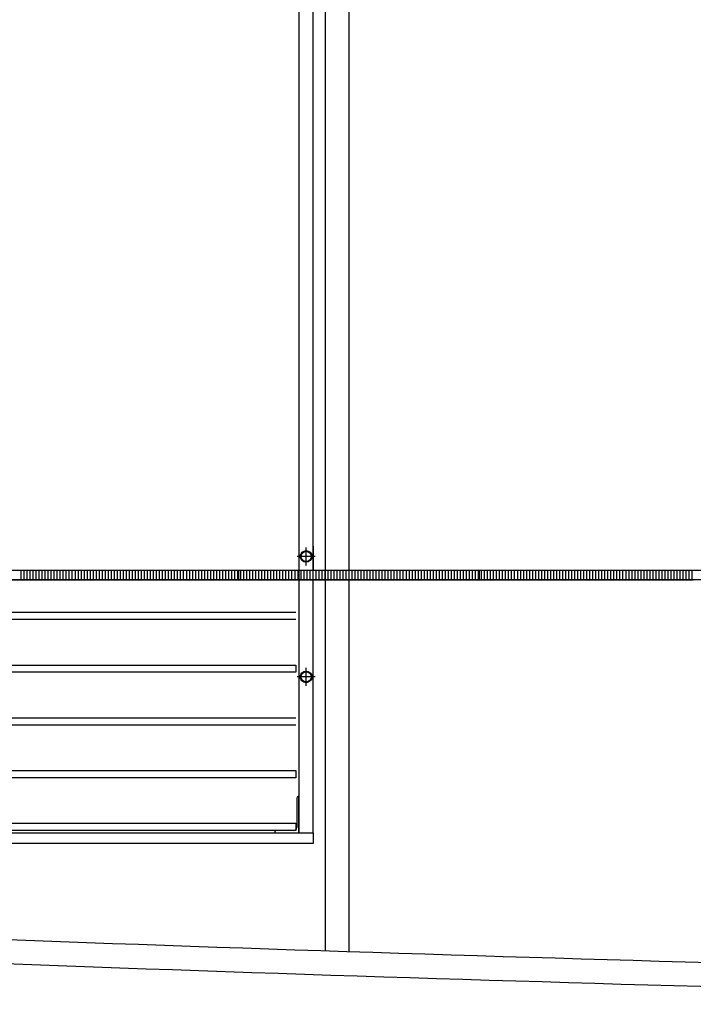
# Model space of a CAD drawing. Units: millimetres. Extents: x 9486 to 12580, y 3251 to 5252.
# Drawn here: x 11501 to 11781, y 4605 to 5013 of the extents above; entities that cross this region are included whole.
import ezdxf

# ---------------------------------------------------------------- set-up
doc = ezdxf.new("R2010")
doc.units = ezdxf.units.MM
doc.header["$LTSCALE"] = 0.1
doc.layers.add('Box-Catwalk', color=6, linetype='Continuous')
doc.layers.add('RH Side', color=8, linetype='Continuous')

# ---------------------------------------------------------------- blocks, each defined once
blk = doc.blocks.new('catwalk')
for p, q in [((19224.7, 17969.1), (19224.7, 14543.3)), ((19284.7, 14543.3), (19284.7, 17969.1)), ((20664.7, 17969.1), (20664.7, 14543.3)), ((20724.7, 14543.3), (20724.7, 17969.1)), ((19292.2, 16432.3), (19217.2, 16432.3)), ((19254.7, 16394.8), (19254.7, 16469.8)), ((20694.7, 15652.6), (20694.7, 15727.6)), ((20724.7, 15733.1), (20724.7, 15633.1)), ((20732.2, 15690.1), (20657.2, 15690.1)), ((19292.2, 15532.3), (19217.2, 15532.3)), ((19254.7, 15494.8), (19254.7, 15569.8)), ((19297.4, 15458.3), (20652, 15458.3)), ((19297.4, 15428.3), (19297.4, 15458.3)), ((20652, 15428.3), (19297.4, 15428.3)), ((19297.4, 15239.3), (20652, 15239.3)), ((19297.4, 15209.3), (19297.4, 15239.3)), ((20652, 15209.3), (19297.4, 15209.3)), ((20652, 15239.3), (20652, 15209.3)), ((20694.7, 15152.6), (20694.7, 15227.6)), ((20732.2, 15190.1), (20657.2, 15190.1)), ((19297.4, 15020.3), (20652, 15020.3)), ((19297.4, 14990.3), (19297.4, 15020.3)), ((20652, 14990.3), (19297.4, 14990.3)), ((19297.4, 14801.3), (20652, 14801.3)), ((19297.4, 14771.3), (19297.4, 14801.3)), ((20652, 14801.3), (20652, 14771.3)), ((20652, 14771.3), (19297.4, 14771.3)), ((19284.7, 14543.3), (19284.7, 14693.3)), ((19284.7, 14693.3), (19287.7, 14693.3)), ((19293.7, 14687.3), (19293.7, 14564.3)), ((20655.7, 14687.3), (20655.7, 14564.3)), ((20664.7, 14693.3), (20661.7, 14693.3)), ((20664.7, 14543.3), (20664.7, 14693.3)), ((19297.4, 14582.3), (20652, 14582.3)), ((19297.4, 14552.3), (19297.4, 14582.3)), ((20652, 14552.3), (19297.4, 14552.3)), ((19305.7, 14552.3), (19378.7, 14552.3)), ((20643.7, 14552.3), (20570.7, 14552.3)), ((20652, 14582.3), (20652, 14552.3)), ((19224.7, 14543.3), (19284.7, 14543.3)), ((19224.7, 14498.3), (19224.7, 14543.3)), ((19224.7, 14543.3), (20724.7, 14543.3)), ((19384.7, 14543.3), (19284.7, 14543.3)), ((19384.7, 14546.3), (19384.7, 14543.3)), ((20564.7, 14546.3), (20564.7, 14543.3)), ((20564.7, 14543.3), (20664.7, 14543.3)), ((20664.7, 14543.3), (20724.7, 14543.3)), ((20724.7, 14543.3), (20724.7, 14498.3)), ((20724.7, 14498.3), (19224.7, 14498.3))]:
    blk.add_line(p, q)
for centre, radius in [((19254.7, 16432.3), 24.1), ((19254.7, 16432.3), 21.2), ((20694.7, 15690.1), 24.1), ((20694.7, 15690.1), 21.2), ((19254.7, 15532.3), 24.1), ((19254.7, 15532.3), 21.2), ((20694.7, 15190.1), 24.1), ((20694.7, 15190.1), 21.2)]:
    blk.add_circle(centre, radius)
for centre, radius, start, end in [((19287.7, 14687.3), 6, 0, 90), ((20661.7, 14687.3), 6, 90, 180), ((19305.7, 14564.3), 12, 180, 270), ((19378.7, 14546.3), 6, 0, 90), ((20570.7, 14546.3), 6, 90, 180), ((20643.7, 14564.3), 12, 270, 0)]:
    blk.add_arc(centre, radius, start, end)

msp = doc.modelspace()

# ---------------------------------------------------------------- linework, layer by layer
at = {"layer": 'RH Side'}
for p, q in [((11627.93, 5020.94), (11627.93, 4626.98)), ((11627.93, 5020.94), (11627.93, 4626.98)), ((11637.93, 4626.66), (11637.93, 5020.94)), ((11637.93, 4626.66), (11637.93, 5020.94)), ((11210.9, 4784.94), (11780.9, 4784.94)), ((11210.9, 4784.94), (11780.9, 4784.94)), ((11491.94, 4784.94), (11591.94, 4784.94)), ((11491.94, 4784.94), (11591.94, 4784.94)), ((11501.68, 4780.94), (11501.68, 4784.94)), ((11501.68, 4780.94), (11501.68, 4784.94)), ((11502.93, 4780.94), (11502.93, 4784.94)), ((11502.93, 4780.94), (11502.93, 4784.94)), ((11504.18, 4780.94), (11504.18, 4784.94)), ((11504.18, 4780.94), (11504.18, 4784.94)), ((11505.43, 4780.94), (11505.43, 4784.94)), ((11505.43, 4780.94), (11505.43, 4784.94)), ((11506.68, 4780.94), (11506.68, 4784.94)), ((11506.68, 4780.94), (11506.68, 4784.94)), ((11507.93, 4780.94), (11507.93, 4784.94)), ((11507.93, 4780.94), (11507.93, 4784.94)), ((11509.18, 4780.94), (11509.18, 4784.94)), ((11509.18, 4780.94), (11509.18, 4784.94)), ((11510.43, 4780.94), (11510.43, 4784.94)), ((11510.43, 4780.94), (11510.43, 4784.94)), ((11511.68, 4780.94), (11511.68, 4784.94)), ((11511.68, 4780.94), (11511.68, 4784.94)), ((11512.93, 4780.94), (11512.93, 4784.94)), ((11512.93, 4780.94), (11512.93, 4784.94)), ((11514.18, 4780.94), (11514.18, 4784.94)), ((11514.18, 4780.94), (11514.18, 4784.94)), ((11515.43, 4780.94), (11515.43, 4784.94)), ((11515.43, 4780.94), (11515.43, 4784.94)), ((11516.68, 4780.94), (11516.68, 4784.94)), ((11516.68, 4780.94), (11516.68, 4784.94)), ((11517.93, 4780.94), (11517.93, 4784.94)), ((11517.93, 4780.94), (11517.93, 4784.94)), ((11519.18, 4780.94), (11519.18, 4784.94)), ((11519.18, 4780.94), (11519.18, 4784.94)), ((11520.43, 4780.94), (11520.43, 4784.94)), ((11520.43, 4780.94), (11520.43, 4784.94)), ((11521.68, 4780.94), (11521.68, 4784.94)), ((11521.68, 4780.94), (11521.68, 4784.94)), ((11522.93, 4780.94), (11522.93, 4784.94)), ((11522.93, 4780.94), (11522.93, 4784.94)), ((11524.18, 4780.94), (11524.18, 4784.94)), ((11524.18, 4780.94), (11524.18, 4784.94)), ((11525.43, 4780.94), (11525.43, 4784.94)), ((11525.43, 4780.94), (11525.43, 4784.94)), ((11526.68, 4780.94), (11526.68, 4784.94)), ((11526.68, 4780.94), (11526.68, 4784.94)), ((11527.93, 4780.94), (11527.93, 4784.94)), ((11527.93, 4780.94), (11527.93, 4784.94)), ((11529.18, 4780.94), (11529.18, 4784.94)), ((11529.18, 4780.94), (11529.18, 4784.94)), ((11530.43, 4780.94), (11530.43, 4784.94)), ((11530.43, 4780.94), (11530.43, 4784.94)), ((11531.68, 4780.94), (11531.68, 4784.94)), ((11531.68, 4780.94), (11531.68, 4784.94)), ((11532.93, 4780.94), (11532.93, 4784.94)), ((11532.93, 4780.94), (11532.93, 4784.94)), ((11534.18, 4780.94), (11534.18, 4784.94)), ((11534.18, 4780.94), (11534.18, 4784.94)), ((11535.43, 4780.94), (11535.43, 4784.94)), ((11535.43, 4780.94), (11535.43, 4784.94)), ((11536.68, 4780.94), (11536.68, 4784.94)), ((11536.68, 4780.94), (11536.68, 4784.94)), ((11537.93, 4780.94), (11537.93, 4784.94)), ((11537.93, 4780.94), (11537.93, 4784.94)), ((11539.18, 4780.94), (11539.18, 4784.94)), ((11539.18, 4780.94), (11539.18, 4784.94)), ((11540.43, 4780.94), (11540.43, 4784.94)), ((11540.43, 4780.94), (11540.43, 4784.94)), ((11541.68, 4780.94), (11541.68, 4784.94)), ((11541.68, 4780.94), (11541.68, 4784.94)), ((11542.93, 4780.94), (11542.93, 4784.94)), ((11542.93, 4780.94), (11542.93, 4784.94)), ((11544.18, 4780.94), (11544.18, 4784.94)), ((11544.18, 4780.94), (11544.18, 4784.94)), ((11545.43, 4780.94), (11545.43, 4784.94)), ((11545.43, 4780.94), (11545.43, 4784.94)), ((11546.68, 4780.94), (11546.68, 4784.94)), ((11546.68, 4780.94), (11546.68, 4784.94)), ((11547.93, 4780.94), (11547.93, 4784.94)), ((11547.93, 4780.94), (11547.93, 4784.94)), ((11549.18, 4780.94), (11549.18, 4784.94)), ((11549.18, 4780.94), (11549.18, 4784.94)), ((11550.43, 4780.94), (11550.43, 4784.94)), ((11550.43, 4780.94), (11550.43, 4784.94)), ((11551.68, 4780.94), (11551.68, 4784.94)), ((11551.68, 4780.94), (11551.68, 4784.94)), ((11552.93, 4780.94), (11552.93, 4784.94)), ((11552.93, 4780.94), (11552.93, 4784.94)), ((11554.18, 4780.94), (11554.18, 4784.94)), ((11554.18, 4780.94), (11554.18, 4784.94)), ((11555.43, 4780.94), (11555.43, 4784.94)), ((11555.43, 4780.94), (11555.43, 4784.94)), ((11556.68, 4780.94), (11556.68, 4784.94)), ((11556.68, 4780.94), (11556.68, 4784.94)), ((11557.93, 4780.94), (11557.93, 4784.94)), ((11557.93, 4780.94), (11557.93, 4784.94)), ((11559.18, 4780.94), (11559.18, 4784.94)), ((11559.18, 4780.94), (11559.18, 4784.94)), ((11560.43, 4780.94), (11560.43, 4784.94)), ((11560.43, 4780.94), (11560.43, 4784.94)), ((11561.68, 4780.94), (11561.68, 4784.94)), ((11561.68, 4780.94), (11561.68, 4784.94)), ((11562.93, 4780.94), (11562.93, 4784.94)), ((11562.93, 4780.94), (11562.93, 4784.94)), ((11564.18, 4780.94), (11564.18, 4784.94)), ((11564.18, 4780.94), (11564.18, 4784.94)), ((11565.43, 4780.94), (11565.43, 4784.94)), ((11565.43, 4780.94), (11565.43, 4784.94)), ((11566.68, 4780.94), (11566.68, 4784.94)), ((11566.68, 4780.94), (11566.68, 4784.94)), ((11567.93, 4780.94), (11567.93, 4784.94)), ((11567.93, 4780.94), (11567.93, 4784.94)), ((11569.18, 4780.94), (11569.18, 4784.94)), ((11569.18, 4780.94), (11569.18, 4784.94)), ((11570.43, 4780.94), (11570.43, 4784.94)), ((11570.43, 4780.94), (11570.43, 4784.94)), ((11571.68, 4780.94), (11571.68, 4784.94)), ((11571.68, 4780.94), (11571.68, 4784.94)), ((11572.93, 4780.94), (11572.93, 4784.94)), ((11572.93, 4780.94), (11572.93, 4784.94)), ((11574.18, 4780.94), (11574.18, 4784.94)), ((11574.18, 4780.94), (11574.18, 4784.94)), ((11575.43, 4780.94), (11575.43, 4784.94)), ((11575.43, 4780.94), (11575.43, 4784.94)), ((11576.68, 4780.94), (11576.68, 4784.94)), ((11576.68, 4780.94), (11576.68, 4784.94)), ((11577.93, 4780.94), (11577.93, 4784.94)), ((11577.93, 4780.94), (11577.93, 4784.94)), ((11579.18, 4780.94), (11579.18, 4784.94)), ((11579.18, 4780.94), (11579.18, 4784.94)), ((11580.43, 4780.94), (11580.43, 4784.94)), ((11580.43, 4780.94), (11580.43, 4784.94)), ((11581.68, 4780.94), (11581.68, 4784.94)), ((11581.68, 4780.94), (11581.68, 4784.94)), ((11582.93, 4780.94), (11582.93, 4784.94)), ((11582.93, 4780.94), (11582.93, 4784.94)), ((11584.18, 4780.94), (11584.18, 4784.94)), ((11584.18, 4780.94), (11584.18, 4784.94)), ((11585.43, 4780.94), (11585.43, 4784.94)), ((11585.43, 4780.94), (11585.43, 4784.94)), ((11586.68, 4780.94), (11586.68, 4784.94)), ((11586.68, 4780.94), (11586.68, 4784.94)), ((11587.93, 4780.94), (11587.93, 4784.94)), ((11587.93, 4780.94), (11587.93, 4784.94)), ((11589.18, 4780.94), (11589.18, 4784.94)), ((11589.18, 4780.94), (11589.18, 4784.94)), ((11590.43, 4780.94), (11590.43, 4784.94)), ((11590.43, 4780.94), (11590.43, 4784.94)), ((11591.68, 4780.94), (11591.68, 4784.94)), ((11591.68, 4780.94), (11591.68, 4784.94)), ((11591.94, 4784.94), (11691.94, 4784.94)), ((11591.94, 4780.94), (11591.94, 4784.94)), ((11591.94, 4784.94), (11591.94, 4780.94)), ((11591.94, 4784.94), (11691.94, 4784.94)), ((11591.94, 4780.94), (11591.94, 4784.94)), ((11591.94, 4784.94), (11591.94, 4780.94)), ((11592.93, 4780.94), (11592.93, 4784.94)), ((11592.93, 4780.94), (11592.93, 4784.94)), ((11594.18, 4780.94), (11594.18, 4784.94)), ((11594.18, 4780.94), (11594.18, 4784.94)), ((11595.43, 4780.94), (11595.43, 4784.94)), ((11595.43, 4780.94), (11595.43, 4784.94)), ((11596.68, 4780.94), (11596.68, 4784.94)), ((11596.68, 4780.94), (11596.68, 4784.94)), ((11597.93, 4780.94), (11597.93, 4784.94)), ((11597.93, 4780.94), (11597.93, 4784.94)), ((11599.18, 4780.94), (11599.18, 4784.94)), ((11599.18, 4780.94), (11599.18, 4784.94)), ((11600.43, 4780.94), (11600.43, 4784.94)), ((11600.43, 4780.94), (11600.43, 4784.94)), ((11601.68, 4780.94), (11601.68, 4784.94)), ((11601.68, 4780.94), (11601.68, 4784.94)), ((11602.93, 4780.94), (11602.93, 4784.94)), ((11602.93, 4780.94), (11602.93, 4784.94)), ((11604.18, 4780.94), (11604.18, 4784.94)), ((11604.18, 4780.94), (11604.18, 4784.94)), ((11605.43, 4780.94), (11605.43, 4784.94)), ((11605.43, 4780.94), (11605.43, 4784.94)), ((11606.68, 4780.94), (11606.68, 4784.94)), ((11606.68, 4780.94), (11606.68, 4784.94)), ((11607.93, 4780.94), (11607.93, 4784.94)), ((11607.93, 4780.94), (11607.93, 4784.94)), ((11609.18, 4780.94), (11609.18, 4784.94)), ((11609.18, 4780.94), (11609.18, 4784.94)), ((11610.43, 4780.94), (11610.43, 4784.94)), ((11610.43, 4780.94), (11610.43, 4784.94)), ((11611.68, 4780.94), (11611.68, 4784.94)), ((11611.68, 4780.94), (11611.68, 4784.94)), ((11612.93, 4780.94), (11612.93, 4784.94)), ((11612.93, 4780.94), (11612.93, 4784.94)), ((11614.18, 4780.94), (11614.18, 4784.94)), ((11614.18, 4780.94), (11614.18, 4784.94)), ((11615.43, 4780.94), (11615.43, 4784.94)), ((11615.43, 4780.94), (11615.43, 4784.94)), ((11616.68, 4780.94), (11616.68, 4784.94)), ((11616.68, 4780.94), (11616.68, 4784.94)), ((11617.93, 4780.94), (11617.93, 4784.94)), ((11617.93, 4780.94), (11617.93, 4784.94)), ((11619.18, 4780.94), (11619.18, 4784.94)), ((11619.18, 4780.94), (11619.18, 4784.94)), ((11620.43, 4780.94), (11620.43, 4784.94)), ((11620.43, 4780.94), (11620.43, 4784.94)), ((11621.68, 4780.94), (11621.68, 4784.94)), ((11621.68, 4780.94), (11621.68, 4784.94)), ((11622.93, 4780.94), (11622.93, 4784.94)), ((11622.93, 4780.94), (11622.93, 4784.94)), ((11623.03, 4784.94), (11791.93, 4784.94)), ((11624.18, 4780.94), (11624.18, 4784.94)), ((11624.18, 4780.94), (11624.18, 4784.94)), ((11625.43, 4780.94), (11625.43, 4784.94)), ((11625.43, 4780.94), (11625.43, 4784.94)), ((11626.68, 4780.94), (11626.68, 4784.94)), ((11626.68, 4780.94), (11626.68, 4784.94)), ((11627.93, 4780.94), (11627.93, 4784.94)), ((11627.93, 4780.94), (11627.93, 4784.94)), ((11629.18, 4780.94), (11629.18, 4784.94)), ((11629.18, 4780.94), (11629.18, 4784.94)), ((11630.43, 4780.94), (11630.43, 4784.94)), ((11630.43, 4780.94), (11630.43, 4784.94)), ((11631.68, 4780.94), (11631.68, 4784.94)), ((11631.68, 4780.94), (11631.68, 4784.94)), ((11632.93, 4780.94), (11632.93, 4784.94)), ((11632.93, 4780.94), (11632.93, 4784.94)), ((11634.18, 4780.94), (11634.18, 4784.94)), ((11634.18, 4780.94), (11634.18, 4784.94)), ((11635.43, 4780.94), (11635.43, 4784.94)), ((11635.43, 4780.94), (11635.43, 4784.94)), ((11636.68, 4780.94), (11636.68, 4784.94)), ((11636.68, 4780.94), (11636.68, 4784.94)), ((11637.93, 4780.94), (11637.93, 4784.94)), ((11637.93, 4780.94), (11637.93, 4784.94)), ((11639.18, 4780.94), (11639.18, 4784.94)), ((11639.18, 4780.94), (11639.18, 4784.94)), ((11640.43, 4780.94), (11640.43, 4784.94)), ((11640.43, 4780.94), (11640.43, 4784.94)), ((11641.68, 4780.94), (11641.68, 4784.94)), ((11641.68, 4780.94), (11641.68, 4784.94)), ((11642.93, 4780.94), (11642.93, 4784.94)), ((11642.93, 4780.94), (11642.93, 4784.94)), ((11644.18, 4780.94), (11644.18, 4784.94)), ((11644.18, 4780.94), (11644.18, 4784.94)), ((11645.43, 4780.94), (11645.43, 4784.94)), ((11645.43, 4780.94), (11645.43, 4784.94)), ((11646.68, 4780.94), (11646.68, 4784.94)), ((11646.68, 4780.94), (11646.68, 4784.94)), ((11647.93, 4780.94), (11647.93, 4784.94)), ((11647.93, 4780.94), (11647.93, 4784.94)), ((11649.18, 4780.94), (11649.18, 4784.94)), ((11649.18, 4780.94), (11649.18, 4784.94)), ((11650.43, 4780.94), (11650.43, 4784.94)), ((11650.43, 4780.94), (11650.43, 4784.94)), ((11651.68, 4780.94), (11651.68, 4784.94)), ((11651.68, 4780.94), (11651.68, 4784.94)), ((11652.93, 4780.94), (11652.93, 4784.94)), ((11652.93, 4780.94), (11652.93, 4784.94)), ((11654.18, 4780.94), (11654.18, 4784.94)), ((11654.18, 4780.94), (11654.18, 4784.94)), ((11655.43, 4780.94), (11655.43, 4784.94)), ((11655.43, 4780.94), (11655.43, 4784.94)), ((11656.68, 4780.94), (11656.68, 4784.94)), ((11656.68, 4780.94), (11656.68, 4784.94)), ((11657.93, 4780.94), (11657.93, 4784.94)), ((11657.93, 4780.94), (11657.93, 4784.94)), ((11659.18, 4780.94), (11659.18, 4784.94)), ((11659.18, 4780.94), (11659.18, 4784.94)), ((11660.43, 4780.94), (11660.43, 4784.94)), ((11660.43, 4780.94), (11660.43, 4784.94)), ((11661.68, 4780.94), (11661.68, 4784.94)), ((11661.68, 4780.94), (11661.68, 4784.94)), ((11662.93, 4780.94), (11662.93, 4784.94)), ((11662.93, 4780.94), (11662.93, 4784.94)), ((11664.18, 4780.94), (11664.18, 4784.94)), ((11664.18, 4780.94), (11664.18, 4784.94)), ((11665.43, 4780.94), (11665.43, 4784.94)), ((11665.43, 4780.94), (11665.43, 4784.94)), ((11666.68, 4780.94), (11666.68, 4784.94)), ((11666.68, 4780.94), (11666.68, 4784.94)), ((11667.93, 4780.94), (11667.93, 4784.94)), ((11667.93, 4780.94), (11667.93, 4784.94)), ((11669.18, 4780.94), (11669.18, 4784.94)), ((11669.18, 4780.94), (11669.18, 4784.94)), ((11670.43, 4780.94), (11670.43, 4784.94)), ((11670.43, 4780.94), (11670.43, 4784.94)), ((11671.68, 4780.94), (11671.68, 4784.94)), ((11671.68, 4780.94), (11671.68, 4784.94)), ((11672.93, 4780.94), (11672.93, 4784.94)), ((11672.93, 4780.94), (11672.93, 4784.94)), ((11674.18, 4780.94), (11674.18, 4784.94)), ((11674.18, 4780.94), (11674.18, 4784.94)), ((11675.43, 4780.94), (11675.43, 4784.94)), ((11675.43, 4780.94), (11675.43, 4784.94)), ((11676.68, 4780.94), (11676.68, 4784.94)), ((11676.68, 4780.94), (11676.68, 4784.94)), ((11677.93, 4780.94), (11677.93, 4784.94)), ((11677.93, 4780.94), (11677.93, 4784.94)), ((11679.18, 4780.94), (11679.18, 4784.94)), ((11679.18, 4780.94), (11679.18, 4784.94)), ((11680.43, 4780.94), (11680.43, 4784.94)), ((11680.43, 4780.94), (11680.43, 4784.94)), ((11681.68, 4780.94), (11681.68, 4784.94)), ((11681.68, 4780.94), (11681.68, 4784.94)), ((11682.93, 4780.94), (11682.93, 4784.94)), ((11682.93, 4780.94), (11682.93, 4784.94)), ((11684.18, 4780.94), (11684.18, 4784.94)), ((11684.18, 4780.94), (11684.18, 4784.94)), ((11685.43, 4780.94), (11685.43, 4784.94)), ((11685.43, 4780.94), (11685.43, 4784.94)), ((11686.68, 4780.94), (11686.68, 4784.94)), ((11686.68, 4780.94), (11686.68, 4784.94)), ((11687.93, 4780.94), (11687.93, 4784.94)), ((11687.93, 4780.94), (11687.93, 4784.94)), ((11689.18, 4780.94), (11689.18, 4784.94)), ((11689.18, 4780.94), (11689.18, 4784.94)), ((11690.43, 4780.94), (11690.43, 4784.94)), ((11690.43, 4780.94), (11690.43, 4784.94)), ((11691.68, 4780.94), (11691.68, 4784.94)), ((11691.68, 4780.94), (11691.68, 4784.94)), ((11691.94, 4784.94), (11691.94, 4780.94)), ((11691.94, 4784.94), (11691.94, 4780.94)), ((11691.94, 4784.94), (11791.94, 4784.94)), ((11691.94, 4780.94), (11691.94, 4784.94)), ((11692.93, 4780.94), (11692.93, 4784.94)), ((11694.18, 4780.94), (11694.18, 4784.94)), ((11695.43, 4780.94), (11695.43, 4784.94)), ((11696.68, 4780.94), (11696.68, 4784.94)), ((11697.93, 4780.94), (11697.93, 4784.94)), ((11699.18, 4780.94), (11699.18, 4784.94)), ((11700.43, 4780.94), (11700.43, 4784.94)), ((11701.68, 4780.94), (11701.68, 4784.94)), ((11702.93, 4780.94), (11702.93, 4784.94)), ((11704.18, 4780.94), (11704.18, 4784.94)), ((11705.43, 4780.94), (11705.43, 4784.94)), ((11706.68, 4780.94), (11706.68, 4784.94)), ((11707.93, 4780.94), (11707.93, 4784.94)), ((11709.18, 4780.94), (11709.18, 4784.94)), ((11710.43, 4780.94), (11710.43, 4784.94)), ((11711.68, 4780.94), (11711.68, 4784.94)), ((11712.93, 4780.94), (11712.93, 4784.94)), ((11714.18, 4780.94), (11714.18, 4784.94)), ((11715.43, 4780.94), (11715.43, 4784.94)), ((11716.68, 4780.94), (11716.68, 4784.94)), ((11717.93, 4780.94), (11717.93, 4784.94)), ((11719.18, 4780.94), (11719.18, 4784.94)), ((11720.43, 4780.94), (11720.43, 4784.94)), ((11721.68, 4780.94), (11721.68, 4784.94)), ((11722.93, 4780.94), (11722.93, 4784.94)), ((11724.18, 4780.94), (11724.18, 4784.94)), ((11725.43, 4780.94), (11725.43, 4784.94)), ((11726.68, 4780.94), (11726.68, 4784.94)), ((11727.93, 4780.94), (11727.93, 4784.94)), ((11729.18, 4780.94), (11729.18, 4784.94)), ((11730.43, 4780.94), (11730.43, 4784.94)), ((11731.68, 4780.94), (11731.68, 4784.94)), ((11732.93, 4780.94), (11732.93, 4784.94)), ((11734.18, 4780.94), (11734.18, 4784.94)), ((11735.43, 4780.94), (11735.43, 4784.94)), ((11736.68, 4780.94), (11736.68, 4784.94)), ((11737.93, 4780.94), (11737.93, 4784.94)), ((11739.18, 4780.94), (11739.18, 4784.94)), ((11740.43, 4780.94), (11740.43, 4784.94)), ((11741.68, 4780.94), (11741.68, 4784.94)), ((11742.93, 4780.94), (11742.93, 4784.94)), ((11744.18, 4780.94), (11744.18, 4784.94)), ((11745.43, 4780.94), (11745.43, 4784.94)), ((11746.68, 4780.94), (11746.68, 4784.94)), ((11747.93, 4780.94), (11747.93, 4784.94)), ((11749.18, 4780.94), (11749.18, 4784.94)), ((11750.43, 4780.94), (11750.43, 4784.94)), ((11751.68, 4780.94), (11751.68, 4784.94)), ((11752.93, 4780.94), (11752.93, 4784.94)), ((11754.18, 4780.94), (11754.18, 4784.94)), ((11755.43, 4780.94), (11755.43, 4784.94)), ((11756.68, 4780.94), (11756.68, 4784.94)), ((11757.93, 4780.94), (11757.93, 4784.94)), ((11759.18, 4780.94), (11759.18, 4784.94)), ((11760.43, 4780.94), (11760.43, 4784.94)), ((11761.68, 4780.94), (11761.68, 4784.94)), ((11762.93, 4780.94), (11762.93, 4784.94)), ((11764.18, 4780.94), (11764.18, 4784.94)), ((11765.43, 4780.94), (11765.43, 4784.94)), ((11766.68, 4780.94), (11766.68, 4784.94)), ((11767.93, 4780.94), (11767.93, 4784.94)), ((11769.18, 4780.94), (11769.18, 4784.94)), ((11770.43, 4780.94), (11770.43, 4784.94)), ((11771.68, 4780.94), (11771.68, 4784.94)), ((11772.93, 4780.94), (11772.93, 4784.94)), ((11774.18, 4780.94), (11774.18, 4784.94)), ((11775.43, 4780.94), (11775.43, 4784.94)), ((11776.68, 4780.94), (11776.68, 4784.94)), ((11777.93, 4780.94), (11777.93, 4784.94)), ((11779.18, 4780.94), (11779.18, 4784.94)), ((11780.43, 4780.94), (11780.43, 4784.94)), ((11210.9, 4780.94), (11780.9, 4780.94)), ((11210.9, 4780.94), (11780.9, 4780.94)), ((11591.94, 4780.94), (11491.94, 4780.94)), ((11591.94, 4780.94), (11491.94, 4780.94)), ((11585.44, 4780.94), (11600.44, 4780.94)), ((11585.44, 4780.94), (11600.44, 4780.94)), ((11691.94, 4780.94), (11591.94, 4780.94)), ((11691.94, 4780.94), (11591.94, 4780.94)), ((11791.94, 4780.94), (11691.94, 4780.94))]:
    msp.add_line(p, q, dxfattribs=at)
for radius, start, end in [(31395.08, 267.732881, 268.996725), (31395.08, 267.732881, 268.996725), (31405.08, 267.716027, 268.997045), (31405.08, 267.716027, 268.997045)]:
    msp.add_arc((12662.64, 36005.01), radius, start, end, dxfattribs=at)

# ---------------------------------------------------------------- block references
at = {"layer": 'Box-Catwalk', "xscale": 0.1, "yscale": 0.1, "zscale": 0.1}
msp.add_blockref('catwalk', (9550.56, 3221.64), dxfattribs=at)

doc.saveas('drawing.dxf')
